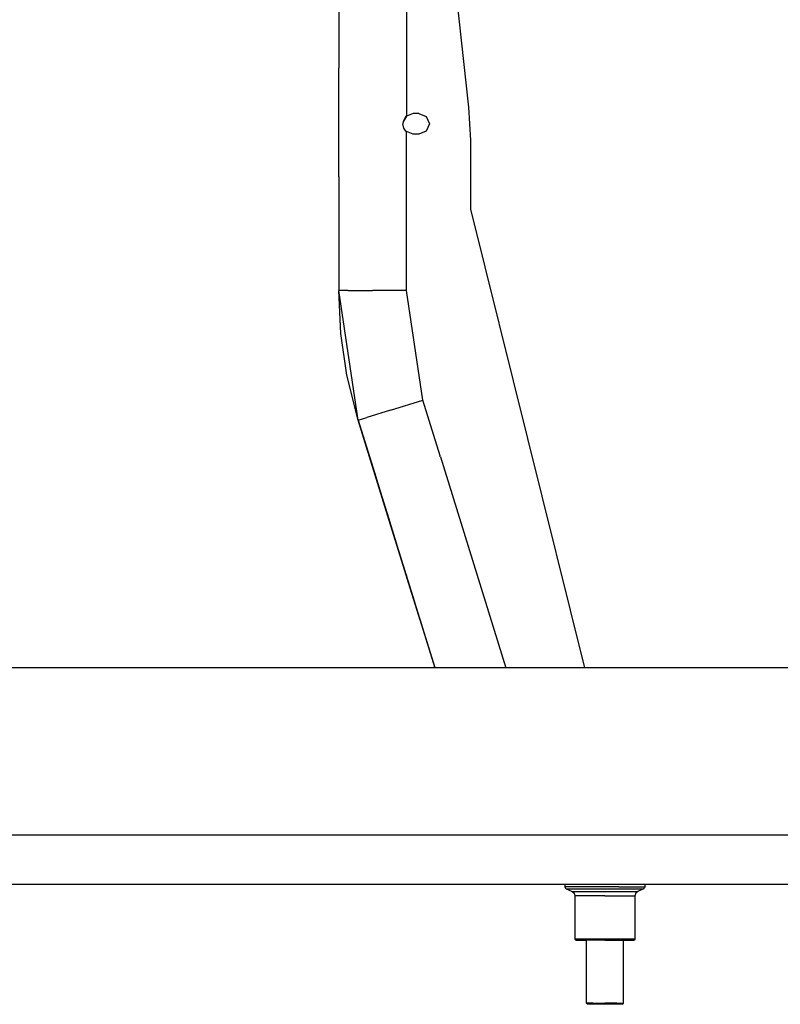
# Model space of a CAD drawing. Units: millimetres. Extents: x 977 to 8770, y -1988 to 1917.
# Drawn here: x 5852 to 6172, y -484 to -71 of the extents above; entities that cross this region are included whole.
import ezdxf

# ---------------------------------------------------------------- set-up
doc = ezdxf.new("R2010")
doc.units = ezdxf.units.MM
doc.layers.add('TFR-TRI', color=7, linetype='CONTINUOUS', true_color=0xffffff)

msp = doc.modelspace()

# ---------------------------------------------------------------- linework, layer by layer
at = {"layer": 'TFR-TRI', "color": 18, "linetype": 'CONTINUOUS'}
for p, q in [((6014.687805, -3.276855), (6014.687805, -111.023193)), ((6014.687805, -3.276855), (6014.687805, -111.023193)), ((5986.240051, -26.752686), (5986.240051, -90.950928)), ((6035.277649, -57.796387), (6040.783508, -107.303711)), ((5986.240051, -113.804932), (5986.240051, -90.950928)), ((6040.783508, -107.303711), (6041.560852, -121.3396)), ((6014.477844, -111.219971), (6013.317688, -113.304199)), ((6014.687805, -111.023193), (6013.40509, -113.146484)), ((6014.687805, -111.023193), (6014.477844, -111.219971)), ((6017.558411, -109.944092), (6014.687805, -111.023193)), ((6019.945618, -109.944092), (6017.558411, -109.944092)), ((6019.945618, -109.944092), (6023.026184, -111.219727)), ((6023.026184, -111.219727), (6024.302063, -114.300049)), ((5986.240051, -136.524902), (5986.240051, -113.804932)), ((6013.320618, -113.298828), (6013.201965, -114.300049)), ((6013.317688, -113.304199), (6013.201965, -114.300049)), ((6013.317688, -113.304199), (6013.201965, -114.300049)), ((6013.62384, -116.169922), (6013.201965, -114.300049)), ((6024.302063, -114.300049), (6023.026184, -117.380127)), ((6014.03302, -116.752441), (6013.621399, -116.1604)), ((6014.464172, -117.366455), (6013.62384, -116.169922)), ((6014.687805, -117.576904), (6014.462219, -117.364014)), ((6014.687805, -117.576904), (6014.464172, -117.366455)), ((6014.687805, -184.280762), (6014.687805, -117.576904)), ((6017.558411, -118.656006), (6014.687805, -117.576904)), ((6014.687805, -184.280762), (6014.687805, -117.576904)), ((6019.945618, -118.656006), (6017.558411, -118.656006)), ((6023.026184, -117.380127), (6019.945618, -118.656006)), ((6041.560852, -121.3396), (6041.560852, -150.181152)), ((5986.240051, -136.524902), (5986.240051, -178.163818)), ((6041.560852, -150.181152), (6089.367004, -342.52002)), ((5986.240051, -178.163818), (5986.240051, -184.280762)), ((5990.051575, -184.280762), (5986.240051, -184.280762)), ((5990.051575, -184.280762), (5986.240051, -184.280762)), ((5987.134094, -202.286621), (5986.240051, -184.280762)), ((5994.462708, -238.655762), (5986.240051, -184.280762)), ((5990.051575, -184.280762), (6000.464172, -184.280762)), ((5990.051575, -184.280762), (6000.464172, -184.280762)), ((6014.687805, -184.280762), (6000.464172, -184.280762)), ((6014.687805, -184.280762), (6000.464172, -184.280762)), ((6021.638489, -230.244141), (6014.687805, -184.280762)), ((6021.638489, -230.244141), (6014.687805, -184.280762)), ((5989.709778, -219.833496), (5987.134094, -202.286621)), ((5994.462708, -238.655762), (5989.709778, -219.833496)), ((6008.051086, -234.449951), (6021.638489, -230.244141)), ((6008.051086, -234.449951), (6021.638489, -230.244141)), ((6028.860657, -253.578369), (6021.638489, -230.244141)), ((6028.860657, -253.578369), (6021.638489, -230.244141)), ((6008.051086, -234.449951), (5998.103821, -237.528809)), ((6008.051086, -234.449951), (5998.103821, -237.528809)), ((5994.462708, -238.655762), (5998.103821, -237.528809)), ((5994.462708, -238.655762), (5998.103821, -237.528809)), ((5998.910461, -253.025146), (5994.462708, -238.655762)), ((5994.462708, -238.655762), (6001.236145, -260.540527)), ((5994.462708, -238.655762), (5998.910461, -253.025146)), ((6007.485168, -280.729736), (5994.462708, -238.655762)), ((5994.462708, -238.655762), (5998.910461, -253.025146)), ((5994.462708, -238.655762), (6026.611145, -342.52002)), ((5994.462708, -238.655762), (6026.611145, -342.52002)), ((5998.910461, -253.025146), (6001.236145, -260.540527)), ((6000.40509, -257.854248), (5998.910461, -253.025146)), ((5998.910461, -253.025146), (6001.236145, -260.540527)), ((6028.860657, -254), (6028.860657, -253.578369)), ((6028.860657, -254), (6028.860657, -253.578369)), ((6028.992004, -254), (6028.860657, -254)), ((6028.992004, -254), (6028.860657, -254)), ((6028.992004, -254), (6056.39093, -342.52002)), ((6028.992004, -254), (6056.39093, -342.52002)), ((6001.236145, -260.540527), (6006.52179, -277.616699)), ((6002.96759, -266.134521), (6006.5755, -277.790039)), ((6006.52179, -277.616699), (6026.611145, -342.52002)), ((6006.5755, -277.790039), (6014.629211, -303.80835)), ((6020.425598, -322.536621), (6007.485168, -280.729736)), ((6014.875793, -304.606445), (6014.523743, -303.467041)), ((6014.523743, -303.467041), (6014.875793, -304.606445)), ((6015.150696, -305.493408), (6014.875793, -304.606445)), ((6015.150696, -305.493408), (6014.875793, -304.606445)), ((6014.875793, -304.606445), (6026.588684, -342.449463)), ((6019.741028, -320.324707), (6014.875793, -304.606445)), ((6015.150696, -305.493408), (6017.663879, -313.612305)), ((6015.150696, -305.493408), (6018.070129, -314.924805)), ((6015.150696, -305.493408), (6017.691711, -313.702881)), ((6015.150696, -305.493408), (6017.2547, -312.291992)), ((6019.132629, -318.358154), (6016.84845, -310.978271)), ((6019.132629, -318.358154), (6019.141907, -318.38916)), ((6020.425598, -322.536621), (6022.878723, -330.462402)), ((6022.878723, -330.462402), (6026.611145, -342.52002)), ((6026.611145, -342.52002), (5504.799622, -342.52002)), ((6026.611145, -342.52002), (6026.495911, -342.146973)), ((6026.611145, -342.52002), (6026.495911, -342.146973)), ((6032.194641, -342.52002), (6026.611145, -342.52002)), ((6825.304993, -342.52002), (6032.194641, -342.52002)), ((6732.610657, -412.75), (5504.799622, -412.75)), ((6732.610657, -412.75), (5504.799622, -412.75)), ((6947.075989, -433.449951), (3704.999817, -433.449951)), ((6081.190735, -433.449951), (6081.190735, -434.38623)), ((6114.809875, -433.449951), (6114.809875, -434.38623)), ((6083.218079, -434.38623), (6081.190735, -434.38623)), ((6083.218079, -434.38623), (6081.190735, -434.38623)), ((6081.190735, -434.38623), (6081.348938, -434.930664)), ((6081.348938, -434.930664), (6081.774719, -435.299805)), ((6081.774719, -435.299805), (6084.211731, -436.401611)), ((6081.774719, -435.299805), (6083.73175, -435.299805)), ((6081.774719, -435.299805), (6083.73175, -435.299805)), ((6087.028625, -434.38623), (6083.218079, -434.38623)), ((6087.028625, -434.38623), (6083.218079, -434.38623)), ((6083.73175, -435.299805), (6092.36554, -435.299805)), ((6083.73175, -435.299805), (6092.36554, -435.299805)), ((6084.211731, -436.401611), (6085.062805, -437.139404)), ((6084.211731, -436.401611), (6089.000305, -436.401611)), ((6084.211731, -436.401611), (6089.000305, -436.401611)), ((6085.062805, -437.139404), (6085.380676, -438.228516)), ((6092.162415, -434.38623), (6087.028625, -434.38623)), ((6092.162415, -434.38623), (6087.028625, -434.38623)), ((6089.000305, -436.401611), (6097.999817, -436.401611)), ((6089.000305, -436.401611), (6097.999817, -436.401611)), ((6097.999817, -434.38623), (6092.162415, -434.38623)), ((6097.999817, -434.38623), (6092.162415, -434.38623)), ((6092.36554, -435.299805), (6103.634583, -435.299805)), ((6092.36554, -435.299805), (6103.634583, -435.299805)), ((6103.837708, -434.38623), (6097.999817, -434.38623)), ((6103.837708, -434.38623), (6097.999817, -434.38623)), ((6097.999817, -436.401611), (6106.999329, -436.401611)), ((6097.999817, -436.401611), (6106.999329, -436.401611)), ((6103.634583, -435.299805), (6112.267883, -435.299805)), ((6103.634583, -435.299805), (6112.267883, -435.299805)), ((6103.837708, -434.38623), (6108.971497, -434.38623)), ((6103.837708, -434.38623), (6108.971497, -434.38623)), ((6106.999329, -436.401611), (6111.788391, -436.401611)), ((6106.999329, -436.401611), (6111.788391, -436.401611)), ((6108.971497, -434.38623), (6112.782043, -434.38623)), ((6108.971497, -434.38623), (6112.782043, -434.38623)), ((6110.937317, -437.139404), (6110.619446, -438.228516)), ((6111.788391, -436.401611), (6110.937317, -437.139404)), ((6114.225403, -435.299805), (6111.788391, -436.401611)), ((6112.267883, -435.299805), (6114.225403, -435.299805)), ((6112.267883, -435.299805), (6114.225403, -435.299805)), ((6112.782043, -434.38623), (6114.809875, -434.38623)), ((6112.782043, -434.38623), (6114.809875, -434.38623)), ((6114.650696, -434.930664), (6114.225403, -435.299805)), ((6114.809875, -434.38623), (6114.650696, -434.930664)), ((6089.763489, -438.228516), (6085.380676, -438.228516)), ((6089.763489, -438.228516), (6085.380676, -438.228516)), ((6085.380676, -438.228516), (6085.380676, -456.471924)), ((6097.999817, -438.228516), (6089.763489, -438.228516)), ((6097.999817, -438.228516), (6089.763489, -438.228516)), ((6097.999817, -438.228516), (6106.236633, -438.228516)), ((6097.999817, -438.228516), (6106.236633, -438.228516)), ((6106.236633, -438.228516), (6110.619446, -438.228516)), ((6106.236633, -438.228516), (6110.619446, -438.228516)), ((6110.619446, -438.228516), (6110.619446, -456.471924)), ((6089.763489, -456.471924), (6085.380676, -456.471924)), ((6085.380676, -456.471924), (6085.771301, -456.868652)), ((6089.763489, -456.471924), (6085.380676, -456.471924)), ((6085.771301, -456.868652), (6090.018372, -456.868652)), ((6097.999817, -456.471924), (6089.763489, -456.471924)), ((6097.999817, -456.471924), (6089.763489, -456.471924)), ((6097.999817, -456.868652), (6090.018372, -456.868652)), ((6090.226868, -483.24292), (6090.226868, -456.868652)), ((6106.236633, -456.471924), (6097.999817, -456.471924)), ((6106.236633, -456.471924), (6097.999817, -456.471924)), ((6097.999817, -456.868652), (6105.98175, -456.868652)), ((6105.773254, -483.24292), (6105.773254, -456.868652)), ((6105.98175, -456.868652), (6110.228821, -456.868652)), ((6110.619446, -456.471924), (6106.236633, -456.471924)), ((6110.619446, -456.471924), (6106.236633, -456.471924)), ((6110.619446, -456.471924), (6110.228821, -456.868652)), ((6090.719055, -483.743164), (6090.226868, -483.24292)), ((6092.926575, -483.24292), (6090.226868, -483.24292)), ((6092.926575, -483.24292), (6090.226868, -483.24292)), ((6092.926575, -483.24292), (6097.999817, -483.24292)), ((6092.926575, -483.24292), (6097.999817, -483.24292)), ((6103.073059, -483.24292), (6097.999817, -483.24292)), ((6103.073059, -483.24292), (6097.999817, -483.24292)), ((6103.073059, -483.24292), (6105.773254, -483.24292)), ((6103.073059, -483.24292), (6105.773254, -483.24292)), ((6105.281067, -483.743164), (6105.773254, -483.24292)), ((6093.247375, -483.743164), (6090.719055, -483.743164)), ((6097.999817, -483.743164), (6093.247375, -483.743164)), ((6102.752258, -483.743164), (6097.999817, -483.743164)), ((6105.281067, -483.743164), (6102.752258, -483.743164))]:
    msp.add_line(p, q, dxfattribs=at)

doc.saveas('drawing.dxf')
